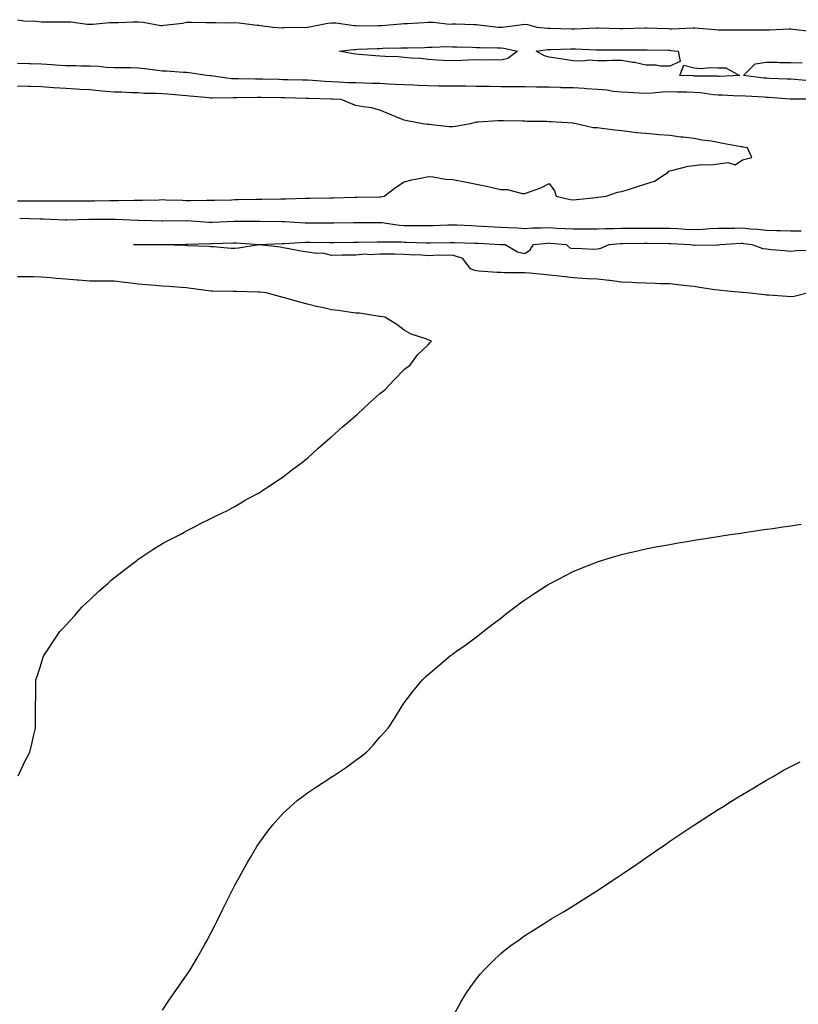
# Model space of a CAD drawing. Units: inches. Extents: x 1000163 to 1002803, y 7258298 to 7260938.
# Drawn here: x 1002119 to 1002441, y 7259498 to 7259905 of the extents above; entities that cross this region are included whole.
import ezdxf

# ---------------------------------------------------------------- set-up
doc = ezdxf.new("R2010")
doc.units = ezdxf.units.IN
doc.header["$MEASUREMENT"] = 0
doc.layers.add('Contour_10007258', color=7, linetype='Continuous', true_color=0x061c40)

msp = doc.modelspace()

# ---------------------------------------------------------------- linework, layer by layer
at = {"layer": 'Contour_10007258'}
for points in [[(1002118.05, 7259904.97, 3118), (1002120.63, 7259904.5, 3118), (1002125.6, 7259904.37, 3118), (1002128.05, 7259904.03, 3118), (1002130.22, 7259904.09, 3118), (1002135.9, 7259904.07, 3118), (1002138.05, 7259904.13, 3118), (1002140.18, 7259904.05, 3118), (1002146.84, 7259903.13, 3118), (1002148.05, 7259903.08, 3118), (1002149.21, 7259903.08, 3118), (1002156.2, 7259903.77, 3118), (1002158.05, 7259903.78, 3118), (1002159.91, 7259903.78, 3118), (1002165.89, 7259904.08, 3118), (1002168.05, 7259904.09, 3118), (1002170.04, 7259903.91, 3118), (1002177.39, 7259902.58, 3118), (1002178.05, 7259902.52, 3118), (1002178.78, 7259902.65, 3118), (1002186.41, 7259903.56, 3118), (1002188.05, 7259903.89, 3118), (1002190.05, 7259903.92, 3118), (1002196.21, 7259903.76, 3118), (1002198.05, 7259903.78, 3118), (1002199.96, 7259903.83, 3118), (1002206.25, 7259903.72, 3118), (1002208.05, 7259903.78, 3118), (1002209.82, 7259903.69, 3118), (1002217.25, 7259902.72, 3118), (1002218.05, 7259902.67, 3118), (1002218.73, 7259902.6, 3118), (1002223.67, 7259901.92, 3118), (1002227.79, 7259901.66, 3118), (1002228.05, 7259901.65, 3118), (1002228.3, 7259901.67, 3118), (1002238.03, 7259901.9, 3118), (1002238.05, 7259901.9, 3118), (1002238.07, 7259901.9, 3118), (1002238.24, 7259901.92, 3118), (1002246.49, 7259903.48, 3118), (1002248.05, 7259903.71, 3118), (1002249.84, 7259903.71, 3118), (1002257.44, 7259902.53, 3118), (1002258.05, 7259902.53, 3118), (1002258.62, 7259902.49, 3118), (1002267.41, 7259902.56, 3118), (1002268.05, 7259902.53, 3118), (1002268.67, 7259902.54, 3118), (1002276.65, 7259903.32, 3118), (1002278.05, 7259903.35, 3118), (1002279.53, 7259903.4, 3118), (1002286.17, 7259903.8, 3118), (1002288.05, 7259903.88, 3118), (1002290.09, 7259903.96, 3118), (1002296.81, 7259903.16, 3118), (1002298.05, 7259903.22, 3118), (1002299.37, 7259903.24, 3118), (1002307.05, 7259902.92, 3118), (1002308.05, 7259902.94, 3118), (1002308.95, 7259902.82, 3118), (1002317.18, 7259901.92, 3118), (1002318.01, 7259901.88, 3118), (1002318.05, 7259901.88, 3118), (1002318.09, 7259901.88, 3118), (1002318.85, 7259901.92, 3118), (1002327.04, 7259902.93, 3118), (1002328.05, 7259903.1, 3118), (1002329.11, 7259902.98, 3118), (1002333.03, 7259901.92, 3118), (1002337.59, 7259901.46, 3118), (1002338.05, 7259901.47, 3118), (1002338.5, 7259901.47, 3118), (1002347.37, 7259901.24, 3118), (1002348.05, 7259901.25, 3118), (1002348.73, 7259901.24, 3118), (1002357.69, 7259901.56, 3118), (1002358.05, 7259901.56, 3118), (1002358.42, 7259901.55, 3118), (1002367.51, 7259901.38, 3118), (1002368.05, 7259901.37, 3118), (1002368.59, 7259901.38, 3118), (1002377.67, 7259901.54, 3118), (1002378.05, 7259901.55, 3118), (1002378.43, 7259901.54, 3118), (1002387.4, 7259901.27, 3118), (1002388.05, 7259901.25, 3118), (1002388.74, 7259901.23, 3118), (1002397.72, 7259901.59, 3118), (1002398.05, 7259901.58, 3118), (1002398.42, 7259901.55, 3118), (1002406.99, 7259900.86, 3118), (1002408.05, 7259900.79, 3118), (1002409.15, 7259900.82, 3118), (1002416.91, 7259900.78, 3118), (1002418.05, 7259900.8, 3118), (1002419.2, 7259900.77, 3118), (1002426.89, 7259900.76, 3118), (1002428.05, 7259900.72, 3118), (1002429.24, 7259900.73, 3118), (1002437.27, 7259901.14, 3118), (1002438.05, 7259901.14, 3118), (1002438.95, 7259901.02, 3118), (1002446.3, 7259900.17, 3118)], [(1002447.9, 7259872.07, 3118), (1002438.26, 7259872.13, 3118), (1002438.05, 7259872.14, 3118), (1002437.82, 7259872.15, 3118), (1002428.9, 7259872.77, 3118), (1002428.05, 7259872.82, 3118), (1002427.06, 7259872.91, 3118), (1002419.41, 7259873.28, 3118), (1002418.05, 7259873.4, 3118), (1002416.58, 7259873.39, 3118), (1002409.83, 7259873.7, 3118), (1002408.05, 7259873.7, 3118), (1002406.11, 7259873.86, 3118), (1002400.78, 7259874.65, 3118), (1002398.05, 7259874.86, 3118), (1002395.01, 7259874.96, 3118), (1002391.15, 7259875.02, 3118), (1002388.05, 7259875.11, 3118), (1002384.97, 7259875, 3118), (1002380.73, 7259874.6, 3118), (1002378.05, 7259874.49, 3118), (1002375.35, 7259874.62, 3118), (1002370.99, 7259874.86, 3118), (1002368.05, 7259875, 3118), (1002364.65, 7259875.32, 3118), (1002361.91, 7259875.78, 3118), (1002358.05, 7259876.09, 3118), (1002353.61, 7259876.36, 3118), (1002352.57, 7259876.44, 3118), (1002348.05, 7259876.71, 3118), (1002343.13, 7259876.84, 3118), (1002342.98, 7259876.85, 3118), (1002338.05, 7259876.99, 3118), (1002333.21, 7259877.08, 3118), (1002332.89, 7259877.08, 3118), (1002328.05, 7259877.16, 3118), (1002323.3, 7259877.17, 3118), (1002322.8, 7259877.17, 3118), (1002318.05, 7259877.18, 3118), (1002313.4, 7259877.27, 3118), (1002312.67, 7259877.3, 3118), (1002308.05, 7259877.39, 3118), (1002303.53, 7259877.4, 3118), (1002302.57, 7259877.4, 3118), (1002298.05, 7259877.41, 3118), (1002293.63, 7259877.5, 3118), (1002292.46, 7259877.51, 3118), (1002288.05, 7259877.58, 3118), (1002283.88, 7259877.75, 3118), (1002282.09, 7259877.88, 3118), (1002278.05, 7259878.04, 3118), (1002274.34, 7259878.21, 3118), (1002271.62, 7259878.35, 3118), (1002268.05, 7259878.51, 3118), (1002264.72, 7259878.59, 3118), (1002261.26, 7259878.71, 3118), (1002258.05, 7259878.79, 3118), (1002255.04, 7259878.91, 3118), (1002250.9, 7259879.07, 3118), (1002248.05, 7259879.2, 3118), (1002245.46, 7259879.33, 3118), (1002240.19, 7259879.78, 3118), (1002238.05, 7259879.9, 3118), (1002236.07, 7259879.94, 3118), (1002229.88, 7259880.09, 3118), (1002228.05, 7259880.13, 3118), (1002226.3, 7259880.17, 3118), (1002219.61, 7259880.36, 3118), (1002218.05, 7259880.39, 3118), (1002216.52, 7259880.39, 3118), (1002209.53, 7259880.44, 3118), (1002208.05, 7259880.44, 3118), (1002206.64, 7259880.51, 3118), (1002198.26, 7259881.71, 3118), (1002198.05, 7259881.71, 3118), (1002197.86, 7259881.73, 3118), (1002196.44, 7259881.92, 3118), (1002189.14, 7259883.01, 3118), (1002188.05, 7259883.13, 3118), (1002186.8, 7259883.17, 3118), (1002179.78, 7259883.65, 3118), (1002178.05, 7259883.69, 3118), (1002176.06, 7259883.91, 3118), (1002170.82, 7259884.69, 3118), (1002168.05, 7259884.98, 3118), (1002164.91, 7259885.06, 3118), (1002161.13, 7259885, 3118), (1002158.05, 7259885.09, 3118), (1002154.72, 7259885.25, 3118), (1002151.68, 7259885.55, 3118), (1002148.05, 7259885.7, 3118), (1002144.21, 7259885.76, 3118), (1002142.01, 7259885.88, 3118), (1002138.05, 7259885.94, 3118), (1002133.79, 7259886.18, 3118), (1002132.43, 7259886.3, 3118), (1002128.05, 7259886.53, 3118), (1002123.27, 7259886.7, 3118), (1002122.84, 7259886.71, 3118), (1002118.05, 7259886.89, 3118)], [(1002445.82, 7259879.69, 3117), (1002439.74, 7259880.23, 3117), (1002438.05, 7259880.31, 3117), (1002436.53, 7259880.4, 3117), (1002429.33, 7259880.64, 3117), (1002428.05, 7259880.71, 3117), (1002426.94, 7259880.81, 3117), (1002418.5, 7259881.92, 3117), (1002423.33, 7259886.64, 3117), (1002428.05, 7259887.41, 3117), (1002432.56, 7259887.41, 3117), (1002433.42, 7259887.29, 3117), (1002438.05, 7259887.29, 3117), (1002442.81, 7259887.16, 3117)], [(1002118.05, 7259830.08, 3119), (1002119.91, 7259830.06, 3119), (1002126.22, 7259830.09, 3119), (1002128.05, 7259830.06, 3119), (1002129.93, 7259830.04, 3119), (1002136.22, 7259830.09, 3119), (1002138.05, 7259830.06, 3119), (1002139.89, 7259830.08, 3119), (1002146.18, 7259830.05, 3119), (1002148.05, 7259830.07, 3119), (1002149.89, 7259830.08, 3119), (1002156.25, 7259830.12, 3119), (1002158.05, 7259830.13, 3119), (1002159.86, 7259830.11, 3119), (1002166.38, 7259830.25, 3119), (1002168.05, 7259830.24, 3119), (1002169.72, 7259830.25, 3119), (1002176.63, 7259830.5, 3119), (1002178.05, 7259830.51, 3119), (1002179.48, 7259830.49, 3119), (1002186.38, 7259830.25, 3119), (1002188.05, 7259830.23, 3119), (1002189.78, 7259830.19, 3119), (1002196.46, 7259830.33, 3119), (1002198.05, 7259830.29, 3119), (1002199.62, 7259830.35, 3119), (1002206.62, 7259830.49, 3119), (1002208.05, 7259830.54, 3119), (1002209.42, 7259830.55, 3119), (1002216.84, 7259830.71, 3119), (1002218.05, 7259830.72, 3119), (1002219.25, 7259830.72, 3119), (1002227.02, 7259830.89, 3119), (1002228.05, 7259830.89, 3119), (1002229.09, 7259830.88, 3119), (1002237.22, 7259831.09, 3119), (1002238.05, 7259831.07, 3119), (1002238.89, 7259831.08, 3119), (1002247.42, 7259831.29, 3119), (1002248.05, 7259831.29, 3119), (1002248.67, 7259831.3, 3119), (1002257.64, 7259831.51, 3119), (1002258.05, 7259831.52, 3119), (1002258.44, 7259831.53, 3119), (1002267.88, 7259831.75, 3119), (1002268.05, 7259831.75, 3119), (1002268.23, 7259831.74, 3119), (1002269.75, 7259831.92, 3119), (1002274.48, 7259835.49, 3119), (1002278.05, 7259837.94, 3119), (1002281.26, 7259838.71, 3119), (1002285.65, 7259839.52, 3119), (1002288.05, 7259840.05, 3119), (1002290.06, 7259839.91, 3119), (1002295.16, 7259839.03, 3119), (1002298.05, 7259838.86, 3119), (1002301.83, 7259838.14, 3119), (1002303.89, 7259837.76, 3119), (1002308.05, 7259836.94, 3119), (1002312.16, 7259836.03, 3119), (1002314.45, 7259835.52, 3119), (1002318.05, 7259834.73, 3119), (1002320.87, 7259834.74, 3119), (1002326.97, 7259833, 3119), (1002328.05, 7259833.01, 3119), (1002329.92, 7259833.79, 3119), (1002334.6, 7259835.37, 3119), (1002338.05, 7259837.24, 3119), (1002340.25, 7259834.12, 3119), (1002341.03, 7259831.92, 3119), (1002346.74, 7259830.61, 3119), (1002348.05, 7259830.42, 3119), (1002349.45, 7259830.52, 3119), (1002357.6, 7259831.47, 3119), (1002358.05, 7259831.51, 3119), (1002358.44, 7259831.53, 3119), (1002361.73, 7259831.92, 3119), (1002366.31, 7259833.66, 3119), (1002368.05, 7259833.84, 3119), (1002370.9, 7259834.77, 3119), (1002374.2, 7259835.77, 3119), (1002378.05, 7259837.12, 3119), (1002381.74, 7259838.23, 3119), (1002387.29, 7259841.92, 3119), (1002387.65, 7259842.32, 3119), (1002388.05, 7259842.5, 3119), (1002388.75, 7259842.62, 3119), (1002395.63, 7259844.34, 3119), (1002398.05, 7259844.69, 3119), (1002401.15, 7259845.02, 3119), (1002405.11, 7259844.86, 3119), (1002408.05, 7259845.27, 3119), (1002412.06, 7259845.93, 3119), (1002415.09, 7259844.88, 3119), (1002418.05, 7259847.02, 3119), (1002422.01, 7259847.96, 3119), (1002420.22, 7259851.92, 3119), (1002418.4, 7259852.27, 3119), (1002418.05, 7259852.3, 3119), (1002417.58, 7259852.39, 3119), (1002409.92, 7259853.8, 3119), (1002408.05, 7259854.16, 3119), (1002405.32, 7259854.65, 3119), (1002401.26, 7259855.13, 3119), (1002398.05, 7259855.84, 3119), (1002393.61, 7259856.36, 3119), (1002392.53, 7259856.4, 3119), (1002388.05, 7259857.04, 3119), (1002383.51, 7259857.38, 3119), (1002382.48, 7259857.49, 3119), (1002378.05, 7259857.83, 3119), (1002374.31, 7259858.18, 3119), (1002371.39, 7259858.58, 3119), (1002368.05, 7259858.92, 3119), (1002365.34, 7259859.21, 3119), (1002359.96, 7259860.01, 3119), (1002358.05, 7259860.23, 3119), (1002356.35, 7259860.22, 3119), (1002349.22, 7259861.92, 3119), (1002348.18, 7259862.05, 3119), (1002348.05, 7259862.09, 3119), (1002347.86, 7259862.11, 3119), (1002338.82, 7259862.69, 3119), (1002338.05, 7259862.77, 3119), (1002337.15, 7259862.82, 3119), (1002329, 7259862.87, 3119), (1002328.05, 7259862.93, 3119), (1002327.01, 7259862.96, 3119), (1002319.22, 7259863.09, 3119), (1002318.05, 7259863.12, 3119), (1002316.89, 7259863.08, 3119), (1002308.66, 7259862.53, 3119), (1002308.05, 7259862.51, 3119), (1002307.51, 7259862.46, 3119), (1002305.52, 7259861.92, 3119), (1002299.23, 7259860.74, 3119), (1002298.05, 7259860.59, 3119), (1002296.73, 7259860.6, 3119), (1002288.32, 7259861.65, 3119), (1002287.78, 7259861.65, 3119), (1002285.82, 7259861.92, 3119), (1002279.3, 7259863.17, 3119), (1002278.05, 7259863.34, 3119), (1002275.61, 7259864.36, 3119), (1002272.01, 7259865.88, 3119), (1002268.05, 7259867.54, 3119), (1002264.63, 7259868.5, 3119), (1002261.1, 7259868.87, 3119), (1002258.05, 7259869.53, 3119), (1002256.34, 7259870.21, 3119), (1002252.08, 7259871.92, 3119), (1002248.25, 7259872.12, 3119), (1002248.05, 7259872.13, 3119), (1002247.84, 7259872.13, 3119), (1002238.51, 7259872.38, 3119), (1002238.05, 7259872.41, 3119), (1002237.55, 7259872.42, 3119), (1002228.72, 7259872.59, 3119), (1002228.05, 7259872.61, 3119), (1002227.35, 7259872.62, 3119), (1002218.89, 7259872.76, 3119), (1002218.05, 7259872.78, 3119), (1002217.19, 7259872.78, 3119), (1002208.77, 7259872.64, 3119), (1002208.05, 7259872.63, 3119), (1002207.29, 7259872.68, 3119), (1002198.67, 7259872.54, 3119), (1002198.05, 7259872.57, 3119), (1002197.33, 7259872.64, 3119), (1002189.44, 7259873.31, 3119), (1002188.05, 7259873.45, 3119), (1002186.39, 7259873.58, 3119), (1002180.25, 7259874.12, 3119), (1002178.05, 7259874.28, 3119), (1002175.49, 7259874.48, 3119), (1002170.63, 7259874.5, 3119), (1002168.05, 7259874.73, 3119), (1002165.2, 7259874.77, 3119), (1002161.09, 7259874.96, 3119), (1002158.05, 7259875, 3119), (1002154.65, 7259875.32, 3119), (1002151.69, 7259875.56, 3119), (1002148.05, 7259875.92, 3119), (1002143.82, 7259876.15, 3119), (1002142.33, 7259876.2, 3119), (1002138.05, 7259876.44, 3119), (1002133.16, 7259876.81, 3119), (1002132.94, 7259876.81, 3119), (1002128.05, 7259877.24, 3119), (1002123.45, 7259877.32, 3119), (1002122.64, 7259877.33, 3119), (1002118.05, 7259877.4, 3119)], [(1002118.96, 7259822.83, 3118), (1002127.42, 7259822.55, 3118), (1002128.05, 7259822.54, 3118), (1002128.66, 7259822.53, 3118), (1002137.79, 7259822.18, 3118), (1002138.31, 7259822.18, 3118), (1002147.56, 7259822.41, 3118), (1002148.05, 7259822.42, 3118), (1002158.55, 7259822.42, 3118), (1002167.91, 7259822.06, 3118), (1002168.19, 7259822.06, 3118), (1002173.51, 7259821.92, 3118), (1002177.92, 7259821.79, 3118), (1002178.18, 7259821.79, 3118), (1002188, 7259821.87, 3118), (1002188.1, 7259821.87, 3118), (1002197.34, 7259821.21, 3118), (1002198.05, 7259821.19, 3118), (1002198.75, 7259821.22, 3118), (1002207.8, 7259821.67, 3118), (1002208.05, 7259821.68, 3118), (1002208.3, 7259821.67, 3118), (1002217.71, 7259821.58, 3118), (1002218.05, 7259821.57, 3118), (1002218.4, 7259821.57, 3118), (1002227.55, 7259821.42, 3118), (1002228.05, 7259821.43, 3118), (1002228.54, 7259821.43, 3118), (1002237.08, 7259820.95, 3118), (1002239.02, 7259820.95, 3118), (1002247.07, 7259820.94, 3118), (1002248.05, 7259820.93, 3118), (1002249.03, 7259820.94, 3118), (1002257.14, 7259821.01, 3118), (1002258.05, 7259821.01, 3118), (1002258.94, 7259821.03, 3118), (1002267.24, 7259821.11, 3118), (1002268.05, 7259821.13, 3118), (1002268.91, 7259821.06, 3118), (1002276.13, 7259820, 3118), (1002278.05, 7259819.86, 3118), (1002280.14, 7259819.83, 3118), (1002285.95, 7259819.82, 3118), (1002288.05, 7259819.78, 3118), (1002290.13, 7259819.84, 3118), (1002296.22, 7259820.09, 3118), (1002298.05, 7259820.14, 3118), (1002299.91, 7259820.06, 3118), (1002305.89, 7259819.76, 3118), (1002308.05, 7259819.68, 3118), (1002310.41, 7259819.56, 3118), (1002315.42, 7259819.29, 3118), (1002318.05, 7259819.16, 3118), (1002320.96, 7259819.01, 3118), (1002324.93, 7259818.8, 3118), (1002328.05, 7259818.64, 3118), (1002331.16, 7259818.81, 3118), (1002334.92, 7259818.79, 3118), (1002338.05, 7259818.94, 3118), (1002341.23, 7259818.74, 3118), (1002344.76, 7259818.63, 3118), (1002348.05, 7259818.4, 3118), (1002351.56, 7259818.41, 3118), (1002354.59, 7259818.46, 3118), (1002358.05, 7259818.47, 3118), (1002361.36, 7259818.61, 3118), (1002364.73, 7259818.6, 3118), (1002368.05, 7259818.73, 3118), (1002371.24, 7259818.73, 3118), (1002374.79, 7259818.66, 3118), (1002378.05, 7259818.66, 3118), (1002381.3, 7259818.67, 3118), (1002384.88, 7259818.75, 3118), (1002388.05, 7259818.76, 3118), (1002391.41, 7259818.56, 3118), (1002394.49, 7259818.36, 3118), (1002398.05, 7259818.16, 3118), (1002401.67, 7259818.3, 3118), (1002404.66, 7259818.53, 3118), (1002408.05, 7259818.68, 3118), (1002411.19, 7259818.78, 3118), (1002414.89, 7259818.76, 3118), (1002418.05, 7259818.85, 3118), (1002421.48, 7259818.49, 3118), (1002424.43, 7259818.3, 3118), (1002428.05, 7259817.89, 3118), (1002432.22, 7259817.75, 3118), (1002433.85, 7259817.72, 3118), (1002438.05, 7259817.58, 3118), (1002442.34, 7259817.63, 3118)], [(1002445.45, 7259791.92, 3117), (1002439.55, 7259790.42, 3117), (1002438.05, 7259790.27, 3117), (1002436.53, 7259790.4, 3117), (1002429.03, 7259790.94, 3117), (1002428.05, 7259791.02, 3117), (1002427.24, 7259791.11, 3117), (1002419.92, 7259791.92, 3117), (1002418.22, 7259792.09, 3117), (1002418.05, 7259792.1, 3117), (1002417.86, 7259792.11, 3117), (1002409.08, 7259792.95, 3117), (1002408.05, 7259793.01, 3117), (1002406.71, 7259793.26, 3117), (1002400.28, 7259794.15, 3117), (1002398.05, 7259794.59, 3117), (1002395.06, 7259794.91, 3117), (1002391.38, 7259795.25, 3117), (1002388.05, 7259795.62, 3117), (1002384.22, 7259795.75, 3117), (1002381.97, 7259795.84, 3117), (1002378.05, 7259795.97, 3117), (1002373.82, 7259796.15, 3117), (1002372.35, 7259796.22, 3117), (1002368.05, 7259796.39, 3117), (1002363.14, 7259797.01, 3117), (1002362.95, 7259797.02, 3117), (1002358.05, 7259797.58, 3117), (1002353.93, 7259797.8, 3117), (1002352.04, 7259797.93, 3117), (1002348.05, 7259798.15, 3117), (1002344.66, 7259798.53, 3117), (1002340.96, 7259799.01, 3117), (1002338.05, 7259799.34, 3117), (1002335.67, 7259799.54, 3117), (1002329.92, 7259800.05, 3117), (1002328.05, 7259800.2, 3117), (1002326.37, 7259800.24, 3117), (1002319.68, 7259800.29, 3117), (1002318.05, 7259800.33, 3117), (1002316.56, 7259800.43, 3117), (1002308.98, 7259800.99, 3117), (1002308.05, 7259801.06, 3117), (1002307.36, 7259801.23, 3117), (1002305.58, 7259801.92, 3117), (1002302.35, 7259806.22, 3117), (1002298.05, 7259807.53, 3117), (1002293.53, 7259807.4, 3117), (1002292.49, 7259807.48, 3117), (1002288.05, 7259807.3, 3117), (1002283.87, 7259807.74, 3117), (1002282.43, 7259807.54, 3117), (1002278.05, 7259807.83, 3117), (1002274.05, 7259807.92, 3117), (1002272.06, 7259807.91, 3117), (1002268.05, 7259807.98, 3117), (1002263.84, 7259807.71, 3117), (1002262.07, 7259807.9, 3117), (1002258.05, 7259807.52, 3117), (1002253.62, 7259807.49, 3117), (1002252.47, 7259807.5, 3117), (1002248.05, 7259807.47, 3117), (1002244.44, 7259808.31, 3117), (1002241.76, 7259808.21, 3117), (1002238.05, 7259808.77, 3117), (1002235.33, 7259809.2, 3117), (1002229.63, 7259810.34, 3117), (1002228.05, 7259810.6, 3117), (1002226.94, 7259810.81, 3117), (1002218.14, 7259811.83, 3117), (1002218.05, 7259811.85, 3117), (1002217.97, 7259811.84, 3117), (1002209.59, 7259810.38, 3117), (1002208.05, 7259810.26, 3117), (1002206.46, 7259810.33, 3117), (1002199.03, 7259810.94, 3117), (1002198.05, 7259810.99, 3117), (1002197.26, 7259811.13, 3117), (1002188.53, 7259811.44, 3117), (1002188.05, 7259811.51, 3117), (1002187.65, 7259811.52, 3117), (1002178.16, 7259811.81, 3117), (1002177.94, 7259811.81, 3117), (1002168.12, 7259811.85, 3117), (1002168.05, 7259811.85, 3117), (1002167.99, 7259811.86, 3117), (1002166.08, 7259811.92, 3117), (1002168.01, 7259811.96, 3117), (1002168.09, 7259811.96, 3117), (1002177.99, 7259811.98, 3117), (1002178.11, 7259811.98, 3117), (1002187.83, 7259812.14, 3117), (1002188.05, 7259812.15, 3117), (1002188.27, 7259812.14, 3117), (1002197.66, 7259812.31, 3117), (1002198.05, 7259812.3, 3117), (1002198.45, 7259812.32, 3117), (1002207.34, 7259812.63, 3117), (1002208.05, 7259812.66, 3117), (1002208.76, 7259812.63, 3117), (1002218.02, 7259811.95, 3117), (1002218.08, 7259811.95, 3117), (1002227.62, 7259812.35, 3117), (1002228.05, 7259812.36, 3117), (1002228.49, 7259812.36, 3117), (1002237.05, 7259812.92, 3117), (1002238.05, 7259812.92, 3117), (1002239.04, 7259812.91, 3117), (1002247.14, 7259812.83, 3117), (1002248.96, 7259812.83, 3117), (1002257.11, 7259812.86, 3117), (1002258.05, 7259812.86, 3117), (1002259.01, 7259812.88, 3117), (1002266.87, 7259813.1, 3117), (1002268.05, 7259813.12, 3117), (1002269.16, 7259813.03, 3117), (1002276.94, 7259813.03, 3117), (1002278.05, 7259812.96, 3117), (1002279.07, 7259812.94, 3117), (1002287.28, 7259812.69, 3117), (1002288.05, 7259812.68, 3117), (1002288.83, 7259812.7, 3117), (1002297.14, 7259812.83, 3117), (1002298.05, 7259812.85, 3117), (1002298.95, 7259812.82, 3117), (1002307.4, 7259812.57, 3117), (1002308.05, 7259812.55, 3117), (1002308.66, 7259812.53, 3117), (1002317.94, 7259812.03, 3117), (1002318.05, 7259812.02, 3117), (1002318.14, 7259812.01, 3117), (1002319.87, 7259811.92, 3117), (1002325, 7259808.87, 3117), (1002328.05, 7259808.23, 3117), (1002330.24, 7259809.73, 3117), (1002331.61, 7259811.92, 3117), (1002337.39, 7259812.58, 3117), (1002338.05, 7259812.62, 3117), (1002338.71, 7259812.58, 3117), (1002345.15, 7259811.92, 3117), (1002346.65, 7259810.52, 3117), (1002348.05, 7259810.34, 3117), (1002349.56, 7259810.41, 3117), (1002356.17, 7259810.05, 3117), (1002358.05, 7259810.11, 3117), (1002359.5, 7259810.47, 3117), (1002362.98, 7259811.92, 3117), (1002367.65, 7259812.32, 3117), (1002368.05, 7259812.34, 3117), (1002368.47, 7259812.34, 3117), (1002377.45, 7259812.52, 3117), (1002378.65, 7259812.52, 3117), (1002387.62, 7259812.35, 3117), (1002388.05, 7259812.35, 3117), (1002388.46, 7259812.33, 3117), (1002396.63, 7259811.92, 3117), (1002397.81, 7259811.68, 3117), (1002398.05, 7259811.68, 3117), (1002398.26, 7259811.71, 3117), (1002407.91, 7259811.78, 3117), (1002408.05, 7259811.8, 3117), (1002408.16, 7259811.81, 3117), (1002408.8, 7259811.92, 3117), (1002417.49, 7259812.48, 3117), (1002418.05, 7259812.49, 3117), (1002418.57, 7259812.44, 3117), (1002421.96, 7259811.92, 3117), (1002426.48, 7259810.35, 3117), (1002428.05, 7259810.14, 3117), (1002430.01, 7259809.96, 3117), (1002435.61, 7259809.48, 3117), (1002438.05, 7259809.23, 3117), (1002440.51, 7259809.46, 3117), (1002445.77, 7259809.64, 3117)], [(1002118.3, 7259592.17, 3118), (1002121.34, 7259598.63, 3118), (1002123.23, 7259601.92, 3118), (1002124.09, 7259605.88, 3118), (1002124.72, 7259608.59, 3118), (1002125.46, 7259611.92, 3118), (1002125.51, 7259614.46, 3118), (1002125.51, 7259619.38, 3118), (1002125.53, 7259621.92, 3118), (1002125.59, 7259624.38, 3118), (1002125.62, 7259629.49, 3118), (1002125.69, 7259631.92, 3118), (1002126.28, 7259633.69, 3118), (1002128.05, 7259638.92, 3118), (1002128.72, 7259641.25, 3118), (1002128.93, 7259641.92, 3118), (1002130.73, 7259644.6, 3118), (1002132.61, 7259647.36, 3118), (1002135.58, 7259651.92, 3118), (1002136.82, 7259653.15, 3118), (1002138.05, 7259654.42, 3118), (1002141.59, 7259658.38, 3118), (1002144.68, 7259661.92, 3118), (1002146.46, 7259663.51, 3118), (1002148.05, 7259665, 3118), (1002151.62, 7259668.35, 3118), (1002155.56, 7259671.92, 3118), (1002156.88, 7259673.09, 3118), (1002158.05, 7259674.11, 3118), (1002162.42, 7259677.55, 3118), (1002167.39, 7259681.26, 3118), (1002168.05, 7259681.75, 3118), (1002168.15, 7259681.82, 3118), (1002168.31, 7259681.92, 3118), (1002174.13, 7259685.84, 3118), (1002178.05, 7259688.25, 3118), (1002180.42, 7259689.55, 3118), (1002185.4, 7259691.92, 3118), (1002187.03, 7259692.94, 3118), (1002188.05, 7259693.47, 3118), (1002191.35, 7259695.22, 3118), (1002193.54, 7259696.43, 3118), (1002198.05, 7259698.57, 3118), (1002200.22, 7259699.75, 3118), (1002204.93, 7259701.92, 3118), (1002206.92, 7259703.05, 3118), (1002208.05, 7259703.61, 3118), (1002212.3, 7259706.17, 3118), (1002213.23, 7259706.74, 3118), (1002218.05, 7259709.27, 3118), (1002219.62, 7259710.35, 3118), (1002222.22, 7259711.92, 3118), (1002225.64, 7259714.33, 3118), (1002228.05, 7259715.81, 3118), (1002231.42, 7259718.55, 3118), (1002235.95, 7259721.92, 3118), (1002237.12, 7259722.85, 3118), (1002238.05, 7259723.52, 3118), (1002242.42, 7259727.55, 3118), (1002247.48, 7259731.92, 3118), (1002247.79, 7259732.18, 3118), (1002248.05, 7259732.4, 3118), (1002252.63, 7259736.5, 3118), (1002253.07, 7259736.9, 3118), (1002258.05, 7259741.2, 3118), (1002258.44, 7259741.53, 3118), (1002258.91, 7259741.92, 3118), (1002263.64, 7259746.33, 3118), (1002268.05, 7259750.33, 3118), (1002268.95, 7259751.02, 3118), (1002270.26, 7259751.92, 3118), (1002273.94, 7259756.03, 3118), (1002278.05, 7259760.31, 3118), (1002278.97, 7259761, 3118), (1002280.44, 7259761.92, 3118), (1002283.6, 7259766.37, 3118), (1002288.05, 7259770.41, 3118), (1002288.73, 7259771.24, 3118), (1002289.38, 7259771.92, 3118), (1002288.48, 7259772.35, 3118), (1002288.05, 7259772.54, 3118), (1002287.01, 7259772.96, 3118), (1002281.01, 7259774.88, 3118), (1002278.05, 7259776.56, 3118), (1002274.99, 7259778.86, 3118), (1002270.09, 7259781.92, 3118), (1002268.25, 7259782.12, 3118), (1002268.05, 7259782.13, 3118), (1002267.83, 7259782.14, 3118), (1002259.65, 7259783.52, 3118), (1002258.05, 7259783.61, 3118), (1002256.12, 7259783.85, 3118), (1002250.72, 7259784.59, 3118), (1002248.05, 7259784.91, 3118), (1002244.14, 7259785.83, 3118), (1002242.34, 7259786.21, 3118), (1002238.05, 7259787.28, 3118), (1002234.33, 7259788.2, 3118), (1002230.62, 7259789.35, 3118), (1002228.05, 7259790.05, 3118), (1002226.53, 7259790.4, 3118), (1002221.01, 7259791.92, 3118), (1002218.34, 7259792.21, 3118), (1002218.05, 7259792.25, 3118), (1002217.71, 7259792.26, 3118), (1002208.64, 7259792.51, 3118), (1002208.05, 7259792.53, 3118), (1002207.44, 7259792.53, 3118), (1002198.81, 7259792.68, 3118), (1002198.05, 7259792.7, 3118), (1002197.12, 7259792.85, 3118), (1002189.83, 7259793.7, 3118), (1002188.05, 7259794.02, 3118), (1002185.82, 7259794.15, 3118), (1002180.71, 7259794.58, 3118), (1002178.05, 7259794.72, 3118), (1002175.01, 7259794.96, 3118), (1002171.44, 7259795.31, 3118), (1002168.05, 7259795.56, 3118), (1002163.92, 7259796.05, 3118), (1002162.33, 7259796.2, 3118), (1002158.05, 7259796.73, 3118), (1002153.2, 7259796.77, 3118), (1002152.91, 7259796.78, 3118), (1002148.05, 7259796.82, 3118), (1002143.31, 7259797.18, 3118), (1002142.72, 7259797.25, 3118), (1002138.05, 7259797.62, 3118), (1002134.05, 7259797.92, 3118), (1002131.77, 7259798.2, 3118), (1002128.05, 7259798.49, 3118), (1002124.67, 7259798.54, 3118), (1002121.39, 7259798.58, 3118), (1002118.05, 7259798.62, 3118)], [(1002178.05, 7259495.24, 3117), (1002180.75, 7259499.22, 3117), (1002182.58, 7259501.92, 3117), (1002184.87, 7259505.1, 3117), (1002188.05, 7259509.64, 3117), (1002188.96, 7259511.01, 3117), (1002189.53, 7259511.92, 3117), (1002191.75, 7259515.62, 3117), (1002192.74, 7259517.23, 3117), (1002195.38, 7259521.92, 3117), (1002196.31, 7259523.66, 3117), (1002198.05, 7259527.11, 3117), (1002199.7, 7259530.27, 3117), (1002200.53, 7259531.92, 3117), (1002203.05, 7259536.92, 3117), (1002205.54, 7259541.92, 3117), (1002206.4, 7259543.57, 3117), (1002208.05, 7259546.87, 3117), (1002209.83, 7259550.14, 3117), (1002210.77, 7259551.92, 3117), (1002213.43, 7259556.54, 3117), (1002214.43, 7259558.3, 3117), (1002216.52, 7259561.92, 3117), (1002217.13, 7259562.84, 3117), (1002218.05, 7259564.27, 3117), (1002221.28, 7259568.69, 3117), (1002223.72, 7259571.92, 3117), (1002225.77, 7259574.2, 3117), (1002228.05, 7259576.68, 3117), (1002230.77, 7259579.2, 3117), (1002233.86, 7259581.92, 3117), (1002236.22, 7259583.75, 3117), (1002238.05, 7259585.11, 3117), (1002242.16, 7259587.81, 3117), (1002247.31, 7259591.18, 3117), (1002248.05, 7259591.67, 3117), (1002248.21, 7259591.76, 3117), (1002248.46, 7259591.92, 3117), (1002254.18, 7259595.79, 3117), (1002258.05, 7259598.58, 3117), (1002259.98, 7259599.99, 3117), (1002262.49, 7259601.92, 3117), (1002265.19, 7259604.78, 3117), (1002268.05, 7259608.09, 3117), (1002269.87, 7259610.1, 3117), (1002271.47, 7259611.92, 3117), (1002274.05, 7259615.92, 3117), (1002277.27, 7259621.14, 3117), (1002277.75, 7259621.92, 3117), (1002277.87, 7259622.1, 3117), (1002278.05, 7259622.35, 3117), (1002282.24, 7259627.73, 3117), (1002285.65, 7259631.92, 3117), (1002286.93, 7259633.04, 3117), (1002288.05, 7259634.06, 3117), (1002292.32, 7259637.65, 3117), (1002297.3, 7259641.92, 3117), (1002297.76, 7259642.21, 3117), (1002298.05, 7259642.43, 3117), (1002299.79, 7259643.66, 3117), (1002303.64, 7259646.33, 3117), (1002308.05, 7259649.7, 3117), (1002309.3, 7259650.67, 3117), (1002310.81, 7259651.92, 3117), (1002314.96, 7259655.01, 3117), (1002318.05, 7259657.44, 3117), (1002320.59, 7259659.38, 3117), (1002323.86, 7259661.92, 3117), (1002326.28, 7259663.69, 3117), (1002328.05, 7259664.96, 3117), (1002332.23, 7259667.74, 3117), (1002336.86, 7259670.73, 3117), (1002338.05, 7259671.5, 3117), (1002338.31, 7259671.66, 3117), (1002338.79, 7259671.92, 3117), (1002344.88, 7259675.09, 3117), (1002348.05, 7259676.67, 3117), (1002351.75, 7259678.22, 3117), (1002356.02, 7259679.89, 3117), (1002358.05, 7259680.7, 3117), (1002358.97, 7259681, 3117), (1002361.9, 7259681.92, 3117), (1002366.64, 7259683.33, 3117), (1002368.05, 7259683.73, 3117), (1002370.37, 7259684.24, 3117), (1002374.7, 7259685.27, 3117), (1002378.05, 7259686.02, 3117), (1002382.99, 7259686.98, 3117), (1002383.13, 7259687, 3117), (1002388.05, 7259687.91, 3117), (1002391.48, 7259688.49, 3117), (1002395.24, 7259689.11, 3117), (1002398.05, 7259689.58, 3117), (1002400.06, 7259689.91, 3117), (1002407.14, 7259691.01, 3117), (1002408.05, 7259691.16, 3117), (1002408.71, 7259691.26, 3117), (1002413.05, 7259691.92, 3117), (1002417.39, 7259692.58, 3117), (1002418.05, 7259692.68, 3117), (1002418.94, 7259692.81, 3117), (1002426.1, 7259693.87, 3117), (1002428.05, 7259694.15, 3117), (1002430.66, 7259694.53, 3117), (1002434.81, 7259695.16, 3117), (1002438.05, 7259695.63, 3117), (1002442.42, 7259696.29, 3117)], [(1002298.05, 7259492.16, 3116), (1002301.52, 7259498.45, 3116), (1002303.63, 7259501.92, 3116), (1002305.4, 7259504.57, 3116), (1002308.05, 7259508.22, 3116), (1002309.7, 7259510.27, 3116), (1002311.17, 7259511.92, 3116), (1002314.59, 7259515.38, 3116), (1002318.05, 7259518.63, 3116), (1002319.86, 7259520.11, 3116), (1002322.17, 7259521.92, 3116), (1002325.62, 7259524.35, 3116), (1002328.05, 7259526.06, 3116), (1002331.62, 7259528.35, 3116), (1002337.25, 7259531.92, 3116), (1002337.75, 7259532.22, 3116), (1002338.05, 7259532.41, 3116), (1002339.23, 7259533.1, 3116), (1002344.05, 7259535.92, 3116), (1002348.05, 7259538.38, 3116), (1002350.23, 7259539.74, 3116), (1002353.65, 7259541.92, 3116), (1002356.34, 7259543.63, 3116), (1002358.05, 7259544.74, 3116), (1002362.4, 7259547.57, 3116), (1002366.38, 7259550.25, 3116), (1002368.05, 7259551.36, 3116), (1002368.38, 7259551.59, 3116), (1002368.88, 7259551.92, 3116), (1002374.35, 7259555.62, 3116), (1002378.05, 7259558.16, 3116), (1002380.28, 7259559.69, 3116), (1002383.52, 7259561.92, 3116), (1002386.19, 7259563.78, 3116), (1002388.05, 7259565.05, 3116), (1002392.15, 7259567.82, 3116), (1002397.59, 7259571.46, 3116), (1002398.05, 7259571.77, 3116), (1002398.14, 7259571.83, 3116), (1002398.27, 7259571.92, 3116), (1002404.2, 7259575.77, 3116), (1002408.05, 7259578.24, 3116), (1002410.32, 7259579.65, 3116), (1002413.96, 7259581.92, 3116), (1002416.49, 7259583.48, 3116), (1002418.05, 7259584.43, 3116), (1002422.74, 7259587.23, 3116), (1002424.26, 7259588.13, 3116), (1002428.05, 7259590.36, 3116), (1002429.04, 7259590.93, 3116), (1002430.76, 7259591.92, 3116), (1002435.41, 7259594.56, 3116), (1002438.05, 7259596, 3116), (1002441.98, 7259597.99, 3116)]]:
    msp.add_polyline3d(points, dxfattribs=at)
for points in [[(1002318.05, 7259888.16, 3117), (1002314.46, 7259888.33, 3117), (1002311.78, 7259888.19, 3117), (1002308.05, 7259888.33, 3117), (1002304.31, 7259888.18, 3117), (1002301.95, 7259888.02, 3117), (1002298.05, 7259887.88, 3117), (1002294.21, 7259888.08, 3117), (1002291.68, 7259888.29, 3117), (1002288.05, 7259888.5, 3117), (1002285.02, 7259888.89, 3117), (1002280.93, 7259889.04, 3117), (1002278.05, 7259889.36, 3117), (1002275.68, 7259889.55, 3117), (1002270.23, 7259889.74, 3117), (1002268.05, 7259889.9, 3117), (1002266.17, 7259890.05, 3117), (1002259.43, 7259890.54, 3117), (1002258.05, 7259890.64, 3117), (1002256.93, 7259890.8, 3117), (1002251.24, 7259891.92, 3117), (1002257.28, 7259892.69, 3117), (1002258.05, 7259892.7, 3117), (1002258.85, 7259892.72, 3117), (1002266.89, 7259893.08, 3117), (1002268.05, 7259893.1, 3117), (1002269.28, 7259893.15, 3117), (1002276.67, 7259893.3, 3117), (1002278.05, 7259893.36, 3117), (1002279.52, 7259893.39, 3117), (1002286.44, 7259893.53, 3117), (1002288.05, 7259893.58, 3117), (1002289.69, 7259893.56, 3117), (1002296.16, 7259893.81, 3117), (1002298.05, 7259893.8, 3117), (1002299.89, 7259893.76, 3117), (1002306.42, 7259893.55, 3117), (1002308.05, 7259893.51, 3117), (1002309.59, 7259893.46, 3117), (1002316.65, 7259893.32, 3117), (1002318.05, 7259893.27, 3117), (1002319.31, 7259893.18, 3117), (1002325.05, 7259891.92, 3117), (1002321.01, 7259888.96, 3117)], [(1002388.05, 7259885.79, 3117), (1002384.21, 7259885.76, 3117), (1002382.34, 7259886.21, 3117), (1002378.05, 7259886.21, 3117), (1002373.36, 7259887.23, 3117), (1002372.71, 7259887.26, 3117), (1002368.05, 7259888.03, 3117), (1002364.16, 7259888.03, 3117), (1002362.03, 7259887.94, 3117), (1002358.05, 7259887.93, 3117), (1002354.32, 7259888.19, 3117), (1002352.23, 7259887.74, 3117), (1002348.05, 7259887.9, 3117), (1002344.61, 7259888.48, 3117), (1002340.98, 7259888.99, 3117), (1002338.05, 7259889.47, 3117), (1002336.14, 7259890.01, 3117), (1002332.76, 7259891.92, 3117), (1002337.4, 7259892.57, 3117), (1002338.05, 7259892.59, 3117), (1002338.72, 7259892.59, 3117), (1002347.07, 7259892.9, 3117), (1002349.03, 7259892.9, 3117), (1002357.43, 7259892.54, 3117), (1002358.05, 7259892.53, 3117), (1002358.65, 7259892.52, 3117), (1002367.51, 7259892.46, 3117), (1002368.59, 7259892.46, 3117), (1002377.47, 7259892.5, 3117), (1002378.05, 7259892.51, 3117), (1002378.63, 7259892.5, 3117), (1002387.66, 7259892.31, 3117), (1002388.05, 7259892.3, 3117), (1002388.41, 7259892.28, 3117), (1002391.44, 7259891.92, 3117), (1002392.31, 7259887.66, 3117)], [(1002408.05, 7259881.51, 3117), (1002407.67, 7259881.54, 3117), (1002398.32, 7259881.65, 3117), (1002398.05, 7259881.67, 3117), (1002397.81, 7259881.68, 3117), (1002392.24, 7259881.92, 3117), (1002393.88, 7259886.09, 3117), (1002398.05, 7259885.01, 3117), (1002400.91, 7259884.78, 3117), (1002404.76, 7259885.21, 3117), (1002408.05, 7259885.03, 3117), (1002411.16, 7259885.03, 3117), (1002416.84, 7259881.92, 3117), (1002408.46, 7259881.51, 3117)]]:
    msp.add_polyline3d(points, close=True, dxfattribs=at)

doc.saveas('drawing.dxf')
